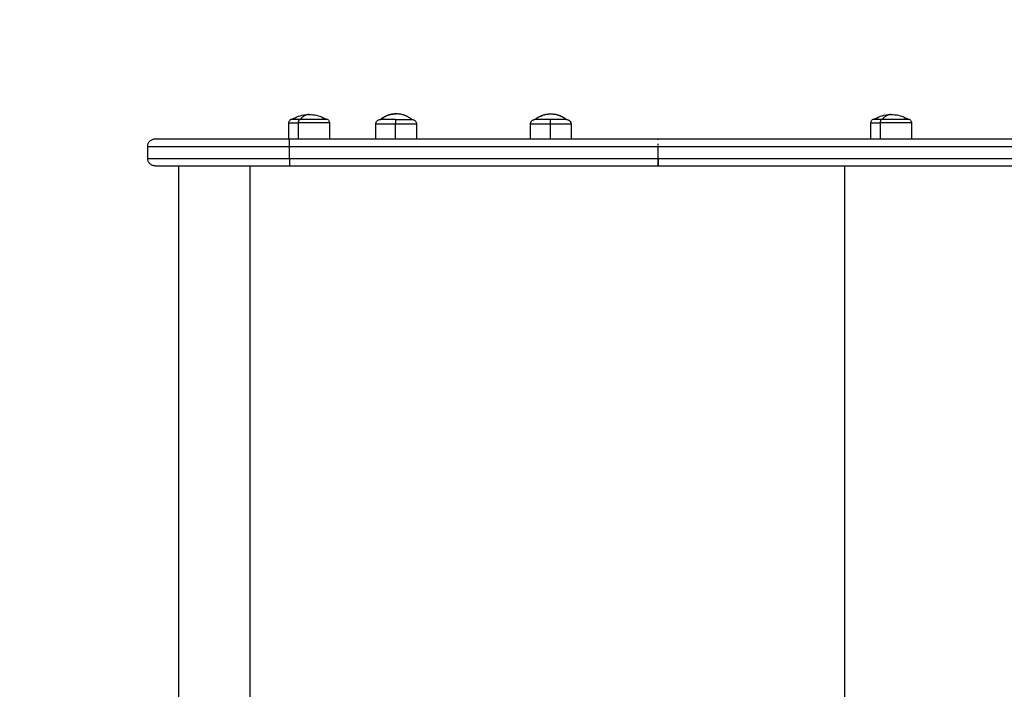
# Model space of a CAD drawing. Units: millimetres. Extents: x -4.1 to 7.2, y 3.8 to 16.6.
# Drawn here: x 1.8 to 2.5, y 6.9 to 7.3 of the extents above; entities that cross this region are included whole.
import ezdxf

# ---------------------------------------------------------------- set-up
doc = ezdxf.new("R2010")
doc.units = ezdxf.units.MM
doc.layers.get('Defpoints').update_dxf_attribs({"lineweight": 5})
doc.layers.add('DIASTASEIS', color=253, linetype='Continuous', lineweight=5)
doc.layers.add('Make2D$Visible$Curves', color=7, linetype='Continuous')
doc.layers.add('Make2D$Visible$Tangents', color=8, linetype='Continuous')
doc.styles.get("Standard").update_dxf_attribs({"font": 'ARIALN.TTF'})
doc.dimstyles.get("Standard").update_dxf_attribs({"dimtxt": 0.18, "dimasz": 0.15, "dimexe": 0.1, "dimexo": 0, "dimgap": 0.09, "dimtad": 0, "dimrnd": 0.05, "dimzin": 0, "dimdsep": 46, "dimtxsty": 'Standard', "dimblk": 'OBLIQUE', "dimcen": 0.09, "dimadec": 0, "dimazin": 0, "dimtfac": 1, "dimtofl": 0, "dimtmove": 0, "dimatfit": 3, "dimldrblk": 'OBLIQUE', "dimfxl": 1, "dimtolj": 1, "dimtzin": 0, "dimarcsym": 0})

# ---------------------------------------------------------------- blocks, each defined once
blk = doc.blocks.new('_Oblique')
at = {"color": 0, "linetype": 'ByBlock', "lineweight": -2}
blk.add_line((-0.5, -0.5), (0.5, 0.5), dxfattribs=at)
blk = doc.blocks.new('*D44')
at = {"layer": 'Defpoints', "color": 0}
for p in [(1.60096, 8.53402), (4.105, 8.53402), (4.02954, 5.94482)]:
    blk.add_point(p, dxfattribs=at)
at = {"layer": 'DIASTASEIS', "color": 0, "lineweight": -2}
for p, q in [((4.105, 8.53402), (1.50096, 8.53402)), ((1.60096, 8.53402), (1.60096, 7.52213)), ((1.60096, 5.94482), (1.60096, 6.95672)), ((4.02954, 5.94482), (1.50096, 5.94482))]:
    blk.add_line(p, q, dxfattribs=at)
at = {"layer": 'DIASTASEIS', "color": 0, "linetype": 'ByBlock', "lineweight": -2, "xscale": 0.15, "yscale": 0.15, "zscale": 0.15}
for p, rotation in [((1.60096, 8.53402), 90), ((1.60096, 5.94482), 270)]:
    blk.add_blockref('_Oblique', p, dxfattribs=dict(at, rotation=rotation))
at = {"layer": 'DIASTASEIS', "color": 0, "insert": (1.60096, 7.23942), "char_height": 0.18, "attachment_point": 5, "rotation": 90}
blk.add_mtext('\\A1;2.60', dxfattribs=at)
blk = doc.blocks.new('S020Qsw')
at = {"layer": 'Make2D$Visible$Curves', "lineweight": -3}
for points, knots in [([(5232.4531, 1766.03213), (5232.4531, 1766.03244), (5232.45316, 1766.03276), (5232.4534, 1766.03337), (5232.45359, 1766.03366), (5232.45384, 1766.0339), (5232.45408, 1766.03414), (5232.45437, 1766.03433), (5232.45483, 1766.03451), (5232.45499, 1766.03456), (5232.4552, 1766.0346), (5232.45525, 1766.0346), (5232.45535, 1766.03462), (5232.4554, 1766.03462), (5232.45548, 1766.03463), (5232.4555, 1766.03463), (5232.45554, 1766.03463), (5232.45555, 1766.03463), (5232.45557, 1766.03463), (5232.45558, 1766.03463), (5232.45559, 1766.03463), (5232.45559, 1766.03463), (5232.4556, 1766.03463), (5232.4556, 1766.03463), (5232.4556, 1766.03463)], [0, 0, 0, 0, 0.948423, 0.948423, 1.976198, 1.976198, 1.976198, 3.004636, 3.004636, 3.491431, 3.491431, 3.647621, 3.647621, 3.800522, 3.800522, 3.875238, 3.875238, 3.912594, 3.912594, 3.931274, 3.931274, 3.940613, 3.940613, 3.947618, 3.947618, 3.947618, 3.947618]), ([(5232.4556, 1766.03463), (5232.45613, 1766.03494), (5232.45667, 1766.03523), (5232.45722, 1766.03549), (5232.45867, 1766.03619), (5232.46018, 1766.03672), (5232.46333, 1766.03744), (5232.46497, 1766.03763), (5232.4666, 1766.03763)], [22.512547, 22.512547, 22.512547, 22.512547, 24.353256, 24.353256, 24.353256, 29.156429, 29.156429, 34.073209, 34.073209, 34.073209, 34.073209]), ([(5232.4666, 1766.03763), (5232.46824, 1766.03763), (5232.46987, 1766.03744), (5232.47303, 1766.03672), (5232.47454, 1766.03619), (5232.47598, 1766.03549), (5232.47653, 1766.03523), (5232.47708, 1766.03494), (5232.4776, 1766.03463)], [34.073209, 34.073209, 34.073209, 34.073209, 38.98999, 38.98999, 43.793163, 43.793163, 43.793163, 45.633871, 45.633871, 45.633871, 45.633871]), ([(5232.4776, 1766.03463), (5232.4776, 1766.03463), (5232.47761, 1766.03463), (5232.47761, 1766.03463), (5232.47761, 1766.03463), (5232.47762, 1766.03463), (5232.47762, 1766.03463), (5232.47763, 1766.03463), (5232.47763, 1766.03463), (5232.47765, 1766.03463), (5232.47767, 1766.03463), (5232.4777, 1766.03463), (5232.47773, 1766.03463), (5232.4778, 1766.03462), (5232.47785, 1766.03462), (5232.47796, 1766.0346), (5232.47801, 1766.0346), (5232.47822, 1766.03456), (5232.47837, 1766.03451), (5232.47884, 1766.03433), (5232.47913, 1766.03414), (5232.47937, 1766.0339), (5232.47961, 1766.03366), (5232.4798, 1766.03337), (5232.48004, 1766.03276), (5232.4801, 1766.03244), (5232.4801, 1766.03213)], [0, 0, 0, 0, 0, 0, 0.004675, 0.004675, 0.014025, 0.014025, 0.032725, 0.032725, 0.070124, 0.070124, 0.144928, 0.144928, 0.298011, 0.298011, 0.454387, 0.454387, 0.94176, 0.94176, 1.971421, 1.971421, 1.971421, 2.999195, 2.999195, 3.947618, 3.947618, 3.947618, 3.947618]), ([(5232.514, 1766.03425), (5232.51448, 1766.03465), (5232.51499, 1766.03502), (5232.51645, 1766.03597), (5232.51743, 1766.03649), (5232.51846, 1766.03689), (5232.51945, 1766.03728), (5232.52047, 1766.03758), (5232.5225, 1766.03795), (5232.5235, 1766.03805), (5232.5245, 1766.03805)], [14.40066, 14.40066, 14.40066, 14.40066, 16.293684, 16.293684, 19.61584, 19.61584, 19.61584, 22.804731, 22.804731, 25.813067, 25.813067, 25.813067, 25.813067]), ([(5232.61693, 1766.03425), (5232.61741, 1766.03465), (5232.61792, 1766.03502), (5232.61937, 1766.03597), (5232.62036, 1766.03649), (5232.62139, 1766.03689), (5232.62237, 1766.03728), (5232.6234, 1766.03758), (5232.62543, 1766.03795), (5232.62643, 1766.03805), (5232.62743, 1766.03805)], [14.40066, 14.40066, 14.40066, 14.40066, 16.293684, 16.293684, 19.61584, 19.61584, 19.61584, 22.804731, 22.804731, 25.813067, 25.813067, 25.813067, 25.813067]), ([(5232.62743, 1766.03805), (5232.62843, 1766.03805), (5232.62943, 1766.03795), (5232.63146, 1766.03758), (5232.63248, 1766.03728), (5232.63347, 1766.03689), (5232.6345, 1766.03649), (5232.63548, 1766.03597), (5232.63694, 1766.03502), (5232.63744, 1766.03465), (5232.63793, 1766.03425)], [25.813067, 25.813067, 25.813067, 25.813067, 28.821403, 28.821403, 32.010294, 32.010294, 32.010294, 35.33245, 35.33245, 37.225474, 37.225474, 37.225474, 37.225474]), ([(5232.84062, 1766.03213), (5232.84062, 1766.03244), (5232.84068, 1766.03276), (5232.84092, 1766.03337), (5232.84111, 1766.03366), (5232.84135, 1766.0339), (5232.84159, 1766.03414), (5232.84188, 1766.03433), (5232.84235, 1766.03451), (5232.8425, 1766.03456), (5232.84271, 1766.0346), (5232.84276, 1766.0346), (5232.84287, 1766.03462), (5232.84292, 1766.03462), (5232.84299, 1766.03463), (5232.84302, 1766.03463), (5232.84305, 1766.03463), (5232.84307, 1766.03463), (5232.84309, 1766.03463), (5232.84309, 1766.03463), (5232.8431, 1766.03463), (5232.8431, 1766.03463), (5232.84311, 1766.03463), (5232.84312, 1766.03463), (5232.84312, 1766.03463)], [0, 0, 0, 0, 0.948423, 0.948423, 1.976198, 1.976198, 1.976198, 3.008303, 3.008303, 3.496834, 3.496834, 3.653581, 3.653581, 3.807027, 3.807027, 3.882009, 3.882009, 3.919499, 3.919499, 3.938245, 3.938245, 3.947618, 3.947618, 3.947618, 3.947618, 3.947618, 3.947618]), ([(5232.84312, 1766.03463), (5232.84364, 1766.03494), (5232.84419, 1766.03523), (5232.84474, 1766.03549), (5232.84618, 1766.03619), (5232.84769, 1766.03672), (5232.85085, 1766.03744), (5232.85248, 1766.03763), (5232.85412, 1766.03763)], [22.512547, 22.512547, 22.512547, 22.512547, 24.353256, 24.353256, 24.353256, 29.156429, 29.156429, 34.073209, 34.073209, 34.073209, 34.073209]), ([(5232.85412, 1766.03763), (5232.85575, 1766.03763), (5232.85739, 1766.03744), (5232.86054, 1766.03672), (5232.86205, 1766.03619), (5232.8635, 1766.03549), (5232.86405, 1766.03523), (5232.86459, 1766.03494), (5232.86512, 1766.03463)], [34.073209, 34.073209, 34.073209, 34.073209, 38.98999, 38.98999, 43.793163, 43.793163, 43.793163, 45.633871, 45.633871, 45.633871, 45.633871]), ([(5232.86512, 1766.03463), (5232.86512, 1766.03463), (5232.86512, 1766.03463), (5232.86512, 1766.03463), (5232.86512, 1766.03463), (5232.86513, 1766.03463), (5232.86513, 1766.03463), (5232.86514, 1766.03463), (5232.86515, 1766.03463), (5232.86517, 1766.03463), (5232.86518, 1766.03463), (5232.86522, 1766.03463), (5232.86524, 1766.03463), (5232.86532, 1766.03462), (5232.86537, 1766.03462), (5232.86547, 1766.0346), (5232.86552, 1766.0346), (5232.86573, 1766.03456), (5232.86589, 1766.03451), (5232.86635, 1766.03433), (5232.86664, 1766.03414), (5232.86688, 1766.0339), (5232.86713, 1766.03366), (5232.86732, 1766.03337), (5232.86756, 1766.03276), (5232.86762, 1766.03244), (5232.86762, 1766.03213)], [0, 0, 0, 0, 0, 0, 0.004675, 0.004675, 0.014025, 0.014025, 0.032725, 0.032725, 0.070124, 0.070124, 0.144928, 0.144928, 0.298011, 0.298011, 0.454387, 0.454387, 0.94176, 0.94176, 1.971421, 1.971421, 1.971421, 2.999195, 2.999195, 3.947618, 3.947618, 3.947618, 3.947618]), ([(5232.511, 1766.03125), (5232.511, 1766.03162), (5232.51107, 1766.032), (5232.51136, 1766.03273), (5232.51159, 1766.03308), (5232.51188, 1766.03337), (5232.51217, 1766.03366), (5232.51252, 1766.03388), (5232.51308, 1766.03411), (5232.51326, 1766.03416), (5232.51352, 1766.03421), (5232.51358, 1766.03422), (5232.5137, 1766.03423), (5232.51376, 1766.03424), (5232.51385, 1766.03424), (5232.51388, 1766.03424), (5232.51393, 1766.03424), (5232.51394, 1766.03425), (5232.51396, 1766.03425), (5232.51397, 1766.03425), (5232.51398, 1766.03425), (5232.51399, 1766.03425), (5232.51399, 1766.03425), (5232.514, 1766.03425), (5232.514, 1766.03425)], [0, 0, 0, 0, 1.138108, 1.138108, 2.371437, 2.371437, 2.371437, 3.605563, 3.605563, 4.189717, 4.189717, 4.377145, 4.377145, 4.560627, 4.560627, 4.650285, 4.650285, 4.695113, 4.695113, 4.717528, 4.717528, 4.728736, 4.728736, 4.737142, 4.737142, 4.737142, 4.737142]), ([(5232.535, 1766.03425), (5232.535, 1766.03425), (5232.53501, 1766.03425), (5232.53502, 1766.03425), (5232.53502, 1766.03425), (5232.53503, 1766.03425), (5232.53504, 1766.03425), (5232.53506, 1766.03425), (5232.53508, 1766.03424), (5232.53512, 1766.03424), (5232.53515, 1766.03424), (5232.53524, 1766.03424), (5232.5353, 1766.03423), (5232.53542, 1766.03422), (5232.53549, 1766.03421), (5232.53574, 1766.03416), (5232.53592, 1766.03411), (5232.53649, 1766.03388), (5232.53683, 1766.03366), (5232.53712, 1766.03337), (5232.53741, 1766.03308), (5232.53764, 1766.03273), (5232.53793, 1766.032), (5232.538, 1766.03162), (5232.538, 1766.03125)], [0, 0, 0, 0, 0, 0, 0.011247, 0.011247, 0.03374, 0.03374, 0.078725, 0.078725, 0.168704, 0.168704, 0.35284, 0.35284, 0.540937, 0.540937, 1.127175, 1.127175, 2.365705, 2.365705, 2.365705, 3.599034, 3.599034, 4.737142, 4.737142, 4.737142, 4.737142]), ([(5232.61393, 1766.03125), (5232.61393, 1766.03162), (5232.614, 1766.032), (5232.61429, 1766.03273), (5232.61452, 1766.03308), (5232.61481, 1766.03337), (5232.6151, 1766.03366), (5232.61544, 1766.03388), (5232.616, 1766.03411), (5232.61619, 1766.03416), (5232.61644, 1766.03421), (5232.61651, 1766.03422), (5232.61663, 1766.03423), (5232.61669, 1766.03424), (5232.61678, 1766.03424), (5232.61681, 1766.03424), (5232.61685, 1766.03424), (5232.61687, 1766.03425), (5232.61689, 1766.03425), (5232.6169, 1766.03425), (5232.61691, 1766.03425), (5232.61691, 1766.03425), (5232.61692, 1766.03425), (5232.61693, 1766.03425), (5232.61693, 1766.03425)], [0, 0, 0, 0, 1.138108, 1.138108, 2.371437, 2.371437, 2.371437, 3.609964, 3.609964, 4.1962, 4.1962, 4.384297, 4.384297, 4.568433, 4.568433, 4.658411, 4.658411, 4.703399, 4.703399, 4.725894, 4.725894, 4.737142, 4.737142, 4.737142, 4.737142, 4.737142, 4.737142]), ([(5232.63793, 1766.03425), (5232.63793, 1766.03425), (5232.63794, 1766.03425), (5232.63794, 1766.03425), (5232.63795, 1766.03425), (5232.63796, 1766.03425), (5232.63797, 1766.03425), (5232.63799, 1766.03425), (5232.638, 1766.03424), (5232.63805, 1766.03424), (5232.63808, 1766.03424), (5232.63817, 1766.03424), (5232.63823, 1766.03423), (5232.63835, 1766.03422), (5232.63841, 1766.03421), (5232.63867, 1766.03416), (5232.63885, 1766.03411), (5232.63941, 1766.03388), (5232.63976, 1766.03366), (5232.64005, 1766.03337), (5232.64034, 1766.03308), (5232.64057, 1766.03273), (5232.64086, 1766.032), (5232.64093, 1766.03162), (5232.64093, 1766.03125)], [0, 0, 0, 0, 0.008405, 0.008405, 0.019611, 0.019611, 0.042025, 0.042025, 0.086851, 0.086851, 0.17651, 0.17651, 0.359992, 0.359992, 0.54742, 0.54742, 1.131576, 1.131576, 2.365705, 2.365705, 2.365705, 3.599034, 3.599034, 4.737142, 4.737142, 4.737142, 4.737142]), ([(5232.35909, 1766.01643), (5232.35909, 1766.01706), (5232.35921, 1766.01768), (5232.35969, 1766.0189), (5232.36007, 1766.01948), (5232.36056, 1766.01996), (5232.36104, 1766.02045), (5232.36162, 1766.02083), (5232.36255, 1766.0212), (5232.36286, 1766.02129), (5232.36328, 1766.02136), (5232.36339, 1766.02138), (5232.36359, 1766.02141), (5232.36369, 1766.02141), (5232.36384, 1766.02142), (5232.36389, 1766.02143), (5232.36397, 1766.02143), (5232.36399, 1766.02143), (5232.36403, 1766.02143), (5232.36404, 1766.02143), (5232.36406, 1766.02143), (5232.36407, 1766.02143), (5232.36408, 1766.02143), (5232.36409, 1766.02143), (5232.36409, 1766.02143)], [0, 0, 0, 0, 1.896846, 1.896846, 3.952395, 3.952395, 3.952395, 6.009271, 6.009271, 6.982861, 6.982861, 7.295242, 7.295242, 7.601044, 7.601044, 7.750475, 7.750475, 7.825189, 7.825189, 7.862547, 7.862547, 7.881227, 7.881227, 7.895236, 7.895236, 7.895236, 7.895236]), ([(5232.45342, 1766.01643), (5232.45342, 1766.01658), (5232.45342, 1766.01673), (5232.45342, 1766.01703), (5232.45342, 1766.01718), (5232.45342, 1766.01749), (5232.45342, 1766.01765), (5232.45342, 1766.01788), (5232.45342, 1766.01796), (5232.45342, 1766.01812), (5232.45342, 1766.01819), (5232.45342, 1766.01835), (5232.45342, 1766.01842), (5232.45343, 1766.01858), (5232.45343, 1766.01865), (5232.45343, 1766.0188), (5232.45343, 1766.01887), (5232.45343, 1766.01902), (5232.45343, 1766.01909), (5232.45343, 1766.01924), (5232.45343, 1766.01931), (5232.45343, 1766.01945), (5232.45343, 1766.01951), (5232.45343, 1766.01965), (5232.45343, 1766.01971), (5232.45343, 1766.01984), (5232.45343, 1766.0199), (5232.45343, 1766.02003), (5232.45343, 1766.02009), (5232.45343, 1766.0202), (5232.45343, 1766.02026), (5232.45344, 1766.02037), (5232.45344, 1766.02042), (5232.45344, 1766.02052), (5232.45344, 1766.02057), (5232.45344, 1766.02066), (5232.45344, 1766.02071), (5232.45344, 1766.02079), (5232.45344, 1766.02083), (5232.45344, 1766.02091), (5232.45344, 1766.02095), (5232.45344, 1766.02102), (5232.45344, 1766.02105), (5232.45345, 1766.02111), (5232.45345, 1766.02113), (5232.45345, 1766.02115)], [0, 0, 0, 0, 0.490247, 0.490247, 0.980494, 0.980494, 1.470741, 1.470741, 1.715865, 1.715865, 1.960989, 1.960989, 2.206112, 2.206112, 2.451236, 2.451236, 2.696359, 2.696359, 2.941483, 2.941483, 3.186607, 3.186607, 3.43173, 3.43173, 3.676854, 3.676854, 3.921977, 3.921977, 4.167101, 4.167101, 4.412224, 4.412224, 4.657348, 4.657348, 4.902472, 4.902472, 5.147595, 5.147595, 5.392719, 5.392719, 5.637842, 5.637842, 5.882966, 5.882966, 6.100881, 6.100881, 6.100881, 6.100881]), ([(5232.45346, 1766.02143), (5232.45346, 1766.02143), (5232.45345, 1766.02138), (5232.45345, 1766.02125), (5232.45345, 1766.02115)], [-7.843954, -7.843954, -7.843954, -7.843954, -7.034517, -6.180729, -6.180729, -6.180729, -6.180729]), ([(5232.45345, 1766.02136), (5232.45345, 1766.02138), (5232.45345, 1766.0214), (5232.45346, 1766.02142), (5232.45346, 1766.02143), (5232.45346, 1766.02143)], [6.9724118, 6.9724118, 6.9724118, 6.9724118, 7.3537073, 7.3537073, 7.8439545, 7.8439545, 7.8439545, 7.8439545]), ([(5232.69889, 1766.01705), (5232.69889, 1766.01711), (5232.69889, 1766.01745), (5232.69889, 1766.01778), (5232.69889, 1766.01804)], [0.618102, 0.618102, 0.618102, 0.618102, 0.809438, 1.635992, 1.635992, 1.635992, 1.635992]), ([(5232.69891, 1766.02087), (5232.69891, 1766.02098), (5232.69891, 1766.02119), (5232.69892, 1766.02138), (5232.69892, 1766.02143), (5232.69892, 1766.02143)], [5.460842, 5.460842, 5.460842, 5.460842, 6.180702, 7.034517, 7.843954, 7.843954, 7.843954, 7.843954]), ([(5232.69892, 1766.02143), (5232.69892, 1766.02143), (5232.69892, 1766.02142), (5232.69892, 1766.0214), (5232.69892, 1766.02138), (5232.69892, 1766.02136)], [-7.8439536, -7.8439536, -7.8439536, -7.8439536, -7.3537065, -7.3537065, -6.9724124, -6.9724124, -6.9724124, -6.9724124]), ([(5232.36409, 1766.00343), (5232.36409, 1766.00343), (5232.36409, 1766.00343), (5232.36409, 1766.00343), (5232.36408, 1766.00343), (5232.36408, 1766.00343), (5232.36408, 1766.00343), (5232.36407, 1766.00343), (5232.36406, 1766.00343), (5232.36404, 1766.00343), (5232.36403, 1766.00343), (5232.36399, 1766.00343), (5232.36397, 1766.00343), (5232.36389, 1766.00343), (5232.36384, 1766.00344), (5232.36369, 1766.00344), (5232.36359, 1766.00345), (5232.36339, 1766.00348), (5232.36328, 1766.00349), (5232.36286, 1766.00357), (5232.36255, 1766.00366), (5232.36162, 1766.00403), (5232.36104, 1766.00441), (5232.36056, 1766.00489), (5232.36007, 1766.00538), (5232.35969, 1766.00595), (5232.35921, 1766.00717), (5232.35909, 1766.0078), (5232.35909, 1766.00843)], [0, 0, 0, 0, 0.000001, 0.000001, 0.00467, 0.00467, 0.014009, 0.014009, 0.032687, 0.032687, 0.070042, 0.070042, 0.144752, 0.144752, 0.294183, 0.294183, 0.599987, 0.599987, 0.912368, 0.912368, 1.88596, 1.88596, 3.942841, 3.942841, 3.942841, 5.99839, 5.99839, 7.895236, 7.895236, 7.895236, 7.895236]), ([(5232.45342, 1766.00843), (5232.45342, 1766.00828), (5232.45342, 1766.00813), (5232.45342, 1766.00783), (5232.45342, 1766.00767), (5232.45342, 1766.00736), (5232.45342, 1766.00721), (5232.45342, 1766.00698), (5232.45342, 1766.0069), (5232.45342, 1766.00674), (5232.45342, 1766.00667), (5232.45342, 1766.00651), (5232.45342, 1766.00644), (5232.45343, 1766.00628), (5232.45343, 1766.00621), (5232.45343, 1766.00606), (5232.45343, 1766.00598), (5232.45343, 1766.00584), (5232.45343, 1766.00576), (5232.45343, 1766.00562), (5232.45343, 1766.00555), (5232.45343, 1766.00541), (5232.45343, 1766.00534), (5232.45343, 1766.00521), (5232.45343, 1766.00515), (5232.45343, 1766.00502), (5232.45343, 1766.00495), (5232.45343, 1766.00483), (5232.45343, 1766.00477), (5232.45343, 1766.00466), (5232.45343, 1766.0046), (5232.45344, 1766.00449), (5232.45344, 1766.00444), (5232.45344, 1766.00434), (5232.45344, 1766.00429), (5232.45344, 1766.0042), (5232.45344, 1766.00415), (5232.45344, 1766.00407), (5232.45344, 1766.00403), (5232.45344, 1766.00395), (5232.45344, 1766.00391), (5232.45344, 1766.00384), (5232.45344, 1766.00381), (5232.45345, 1766.00375), (5232.45345, 1766.00373), (5232.45345, 1766.0037)], [0, 0, 0, 0, 0.490247, 0.490247, 0.980494, 0.980494, 1.470741, 1.470741, 1.715865, 1.715865, 1.960989, 1.960989, 2.206112, 2.206112, 2.451236, 2.451236, 2.696359, 2.696359, 2.941483, 2.941483, 3.186607, 3.186607, 3.43173, 3.43173, 3.676854, 3.676854, 3.921977, 3.921977, 4.167101, 4.167101, 4.412224, 4.412224, 4.657348, 4.657348, 4.902472, 4.902472, 5.147595, 5.147595, 5.392719, 5.392719, 5.637842, 5.637842, 5.882966, 5.882966, 6.100854, 6.100854, 6.100854, 6.100854]), ([(5232.69892, 1766.00343), (5232.69892, 1766.00343), (5232.69892, 1766.00344), (5232.69892, 1766.00346), (5232.69892, 1766.00348), (5232.69892, 1766.00354), (5232.69891, 1766.00358), (5232.69891, 1766.00364), (5232.69891, 1766.00367), (5232.69891, 1766.00372), (5232.69891, 1766.00375), (5232.69891, 1766.00381), (5232.69891, 1766.00384), (5232.69891, 1766.00391), (5232.69891, 1766.00395), (5232.69891, 1766.00403), (5232.69891, 1766.00407), (5232.6989, 1766.00415), (5232.6989, 1766.0042), (5232.6989, 1766.00429), (5232.6989, 1766.00434), (5232.6989, 1766.00444), (5232.6989, 1766.00449), (5232.6989, 1766.0046), (5232.6989, 1766.00466), (5232.6989, 1766.00477), (5232.6989, 1766.00483), (5232.6989, 1766.00495), (5232.6989, 1766.00502), (5232.6989, 1766.00515), (5232.6989, 1766.00521), (5232.69889, 1766.00534), (5232.69889, 1766.00541), (5232.69889, 1766.00555), (5232.69889, 1766.00562), (5232.69889, 1766.00576), (5232.69889, 1766.00584), (5232.69889, 1766.00598), (5232.69889, 1766.00606), (5232.69889, 1766.00621), (5232.69889, 1766.00628), (5232.69889, 1766.00644), (5232.69889, 1766.00651), (5232.69889, 1766.00667), (5232.69889, 1766.00674), (5232.69889, 1766.0069), (5232.69889, 1766.00698), (5232.69889, 1766.00721), (5232.69889, 1766.00736), (5232.69889, 1766.00767), (5232.69889, 1766.00783), (5232.69889, 1766.00813), (5232.69889, 1766.00828), (5232.69889, 1766.00843)], [-7.843954, -7.843954, -7.843954, -7.843954, -7.353707, -7.353707, -6.863459, -6.863459, -6.373212, -6.373212, -6.128089, -6.128089, -5.882965, -5.882965, -5.637842, -5.637842, -5.392718, -5.392718, -5.147595, -5.147595, -4.902471, -4.902471, -4.657348, -4.657348, -4.412224, -4.412224, -4.1671, -4.1671, -3.921977, -3.921977, -3.676853, -3.676853, -3.43173, -3.43173, -3.186606, -3.186606, -2.941483, -2.941483, -2.696359, -2.696359, -2.451236, -2.451236, -2.206112, -2.206112, -1.960988, -1.960988, -1.715865, -1.715865, -1.470741, -1.470741, -0.980494, -0.980494, -0.490247, -0.490247, 0, 0, 0, 0]), ([(5232.69889, 1766.00843), (5232.69889, 1766.00816), (5232.69889, 1766.0076), (5232.69889, 1766.00678), (5232.69889, 1766.00596), (5232.6989, 1766.00521), (5232.6989, 1766.00456), (5232.69891, 1766.00405), (5232.69891, 1766.00368), (5232.69892, 1766.00347), (5232.69892, 1766.00343), (5232.69892, 1766.00343)], [0, 0, 0, 0, 0.809438, 1.663253, 2.551853, 3.462713, 4.381242, 5.292102, 6.180702, 7.034517, 7.843954, 7.843954, 7.843954, 7.843954]), ([(5232.45346, 1766.00343), (5232.45346, 1766.00343), (5232.45345, 1766.00347), (5232.45345, 1766.00361), (5232.45345, 1766.0037)], [-7.843954, -7.843954, -7.843954, -7.843954, -7.034517, -6.180705, -6.180705, -6.180705, -6.180705]), ([(5232.45345, 1766.00349), (5232.45345, 1766.00348), (5232.45345, 1766.00346), (5232.45346, 1766.00344), (5232.45346, 1766.00343), (5232.45346, 1766.00343)], [6.9724038, 6.9724038, 6.9724038, 6.9724038, 7.3537073, 7.3537073, 7.8439545, 7.8439545, 7.8439545, 7.8439545])]:
    blk.add_open_spline(points, degree=3, knots=knots, dxfattribs=at)
for points, weights in [([(5232.4556, 1766.03463), (5232.4556, 1766.03463), (5232.46081, 1766.03463)], [0.865067764398, 0.812489525661, 1]), ([(5232.5245, 1766.03805), (5232.51857, 1766.03805), (5232.51401, 1766.03425)], [1, 0.940315265291, 1]), ([(5232.53499, 1766.03425), (5232.53044, 1766.03805), (5232.5245, 1766.03805)], [1, 0.940315265291, 1]), ([(5232.84312, 1766.03463), (5232.84312, 1766.03463), (5232.84833, 1766.03463)], [1, 0.873559933275, 1]), ([(5232.52413, 1766.03425), (5232.514, 1766.03425), (5232.514, 1766.03425)], [1, 0.719339796961, 1]), ([(5232.52413, 1766.03425), (5232.53463, 1766.03425), (5232.53499, 1766.03425)], [1, 0.707106781187, 1]), ([(5232.535, 1766.03425), (5232.535, 1766.03425), (5232.53499, 1766.03425)], [1, 0.99646129482, 0.993237638673]), ([(5232.62706, 1766.03425), (5232.61693, 1766.03425), (5232.61693, 1766.03425)], [1, 0.719339796961, 1]), ([(5232.36409, 1766.02143), (5232.36409, 1766.02143), (5232.45346, 1766.02143)], [1, 0.709589023963, 1]), ([(5232.69892, 1766.02143), (5232.8553, 1766.02143), (5232.98796, 1766.02143)], [1, 0.962213351265, 1]), ([(5232.36409, 1766.00343), (5232.36409, 1766.00343), (5232.45346, 1766.00343)], [1, 0.709589023963, 1]), ([(5232.69892, 1766.00343), (5232.8553, 1766.00343), (5232.98796, 1766.00343)], [1, 0.962213351265, 1])]:
    blk.add_rational_spline(points, weights, degree=2, dxfattribs=at)
for points, weights, knots in [([(5232.46081, 1766.03463), (5232.47017, 1766.03463), (5232.47596, 1766.03463), (5232.4776, 1766.03463), (5232.4776, 1766.03463)], [1, 0.707106781187, 1, 0.894617255525, 0.865067764398], [-34.557519, -34.557519, -34.557519, -17.27876, -17.27876, -11.061876, -11.061876, -11.061876]), ([(5232.84833, 1766.03463), (5232.85768, 1766.03463), (5232.86347, 1766.03463), (5232.86512, 1766.03463), (5232.86512, 1766.03463)], [1, 0.707106781187, 1, 0.894617255525, 0.865067764398], [-34.557519, -34.557519, -34.557519, -17.27876, -17.27876, -11.061876, -11.061876, -11.061876]), ([(5232.63793, 1766.03425), (5232.63793, 1766.03425), (5232.63472, 1766.03425), (5232.63152, 1766.03425), (5232.62706, 1766.03425)], [1, 0.920504854402, 1, 0.920504854402, 1], [16.126842, 16.126842, 16.126842, 24.556783, 24.556783, 32.986723, 32.986723, 32.986723])]:
    blk.add_rational_spline(points, weights, degree=2, knots=knots, dxfattribs=at)
for points in [[(5232.4531, 1766.02143), (5232.4531, 1766.02678), (5232.4531, 1766.03213)], [(5232.4801, 1766.03213), (5232.4801, 1766.02678), (5232.4801, 1766.02143)], [(5232.511, 1766.02143), (5232.511, 1766.02634), (5232.511, 1766.03125)], [(5232.538, 1766.03125), (5232.538, 1766.02634), (5232.538, 1766.02143)], [(5232.61393, 1766.02143), (5232.61393, 1766.02634), (5232.61393, 1766.03125)], [(5232.64093, 1766.03125), (5232.64093, 1766.02634), (5232.64093, 1766.02143)], [(5232.84062, 1766.02143), (5232.84062, 1766.02678), (5232.84062, 1766.03213)], [(5232.86762, 1766.03213), (5232.86762, 1766.02678), (5232.86762, 1766.02143)], [(5232.35909, 1766.00843), (5232.35909, 1766.01243), (5232.35909, 1766.01643)], [(5232.45346, 1766.02143), (5232.57619, 1766.02143), (5232.69892, 1766.02143)], [(5232.37984, 1765.43343), (5232.37984, 1765.71843), (5232.37984, 1766.00343)], [(5232.45346, 1766.00343), (5232.57619, 1766.00343), (5232.69892, 1766.00343)]]:
    blk.add_open_spline(points, degree=2, dxfattribs=at)
at = {"layer": 'Make2D$Visible$Tangents', "lineweight": -3}
for points, weights in [([(5232.4595, 1766.03213), (5232.4595, 1766.03463), (5232.46081, 1766.03463)], [1, 0.707106781187, 1]), ([(5232.4666, 1766.03763), (5232.46349, 1766.03763), (5232.46081, 1766.03463)], [1, 0.964763821238, 1]), ([(5232.61693, 1766.03425), (5232.62149, 1766.03805), (5232.62743, 1766.03805)], [1, 0.940315265291, 1]), ([(5232.62743, 1766.03805), (5232.63336, 1766.03805), (5232.63792, 1766.03425)], [1, 0.940315265291, 1]), ([(5232.84701, 1766.03213), (5232.84701, 1766.03463), (5232.84833, 1766.03463)], [1, 0.707106781187, 1]), ([(5232.85412, 1766.03763), (5232.85101, 1766.03763), (5232.84833, 1766.03463)], [1, 0.964763821238, 1]), ([(5232.4531, 1766.03213), (5232.4531, 1766.03213), (5232.4595, 1766.03213)], [1, 0.873559933275, 1]), ([(5232.52403, 1766.03125), (5232.511, 1766.03125), (5232.511, 1766.03125)], [1, 0.719339796961, 1]), ([(5232.52413, 1766.03425), (5232.52403, 1766.03425), (5232.52403, 1766.03125)], [1, 0.707106781187, 1]), ([(5232.62696, 1766.03125), (5232.61393, 1766.03125), (5232.61393, 1766.03125)], [1, 0.719339796961, 1]), ([(5232.62706, 1766.03425), (5232.62696, 1766.03425), (5232.62696, 1766.03125)], [1, 0.707106781187, 1]), ([(5232.84062, 1766.03213), (5232.84062, 1766.03213), (5232.84701, 1766.03213)], [1, 0.873559933275, 1]), ([(5232.35909, 1766.01643), (5232.35909, 1766.01643), (5232.45342, 1766.01643)], [1, 0.709595592322, 1]), ([(5232.69889, 1766.01643), (5232.85385, 1766.01643), (5232.98531, 1766.01643)], [1, 0.96162442888, 0.998777882609]), ([(5232.35909, 1766.00843), (5232.35909, 1766.00843), (5232.45342, 1766.00843)], [1, 0.709595592322, 1]), ([(5232.69889, 1766.00843), (5232.85385, 1766.00843), (5232.98531, 1766.00843)], [1, 0.96162442888, 0.998777882609])]:
    blk.add_rational_spline(points, weights, degree=2, dxfattribs=at)
for points, weights, knots in [([(5232.4801, 1766.03213), (5232.4801, 1766.03213), (5232.47317, 1766.03213), (5232.46624, 1766.03213), (5232.4595, 1766.03213)], [1, 0.862182287601, 1, 0.862182287601, 1], [13.724833, 13.724833, 13.724833, 28.068167, 28.068167, 42.411501, 42.411501, 42.411501]), ([(5232.538, 1766.03125), (5232.538, 1766.03125), (5232.53388, 1766.03125), (5232.52976, 1766.03125), (5232.52403, 1766.03125)], [1, 0.920504854402, 1, 0.920504854402, 1], [20.734512, 20.734512, 20.734512, 31.573006, 31.573006, 42.411501, 42.411501, 42.411501]), ([(5232.64093, 1766.03125), (5232.64093, 1766.03125), (5232.63681, 1766.03125), (5232.63268, 1766.03125), (5232.62696, 1766.03125)], [1, 0.920504854402, 1, 0.920504854402, 1], [16.126842, 16.126842, 16.126842, 24.556783, 24.556783, 32.986723, 32.986723, 32.986723]), ([(5232.86762, 1766.03213), (5232.86762, 1766.03213), (5232.86069, 1766.03213), (5232.85376, 1766.03213), (5232.84701, 1766.03213)], [1, 0.862182287601, 1, 0.862182287601, 1], [13.724833, 13.724833, 13.724833, 28.068167, 28.068167, 42.411501, 42.411501, 42.411501])]:
    blk.add_rational_spline(points, weights, degree=2, knots=knots, dxfattribs=at)
for points in [[(5232.4595, 1766.02143), (5232.4595, 1766.02678), (5232.4595, 1766.03213)], [(5232.52403, 1766.02143), (5232.52403, 1766.02634), (5232.52403, 1766.03125)], [(5232.62696, 1766.03125), (5232.62696, 1766.02634), (5232.62696, 1766.02143)], [(5232.84701, 1766.02143), (5232.84701, 1766.02678), (5232.84701, 1766.03213)], [(5232.45342, 1766.01643), (5232.57615, 1766.01643), (5232.69889, 1766.01643)], [(5232.45342, 1766.00843), (5232.45342, 1766.01243), (5232.45342, 1766.01643)], [(5232.69889, 1766.00843), (5232.69889, 1766.01243), (5232.69889, 1766.01643)], [(5232.45342, 1766.00843), (5232.57615, 1766.00843), (5232.69889, 1766.00843)], [(5232.42713, 1766.00343), (5232.42713, 1765.71843), (5232.42713, 1765.43343)], [(5232.82321, 1765.43343), (5232.82321, 1765.71843), (5232.82321, 1766.00343)]]:
    blk.add_open_spline(points, degree=2, dxfattribs=at)
blk = doc.blocks.new('gae')
at = {"rotation": 180}
blk.add_blockref('S020Qsw', (10485.60292, 3534.79574), dxfattribs=at)

msp = doc.modelspace()

# ---------------------------------------------------------------- block references
at = {"rotation": 180}
msp.add_blockref('gae', (5255.14532, 1776.02393), dxfattribs=at)

# ---------------------------------------------------------------- dimensions: what is measured, and where the dimension line sits
at = {"layer": 'DIASTASEIS'}
dim = msp.add_linear_dim(base=(1.60096, 8.53402), p1=(4.02954, 5.94482), p2=(4.105, 8.53402), angle=270, dimstyle='Standard', dxfattribs=at)
dim.commit()
dim.dimension.update_dxf_attribs({"geometry": '*D44', "text_midpoint": (1.60096, 7.23942)})

doc.saveas('drawing.dxf')
